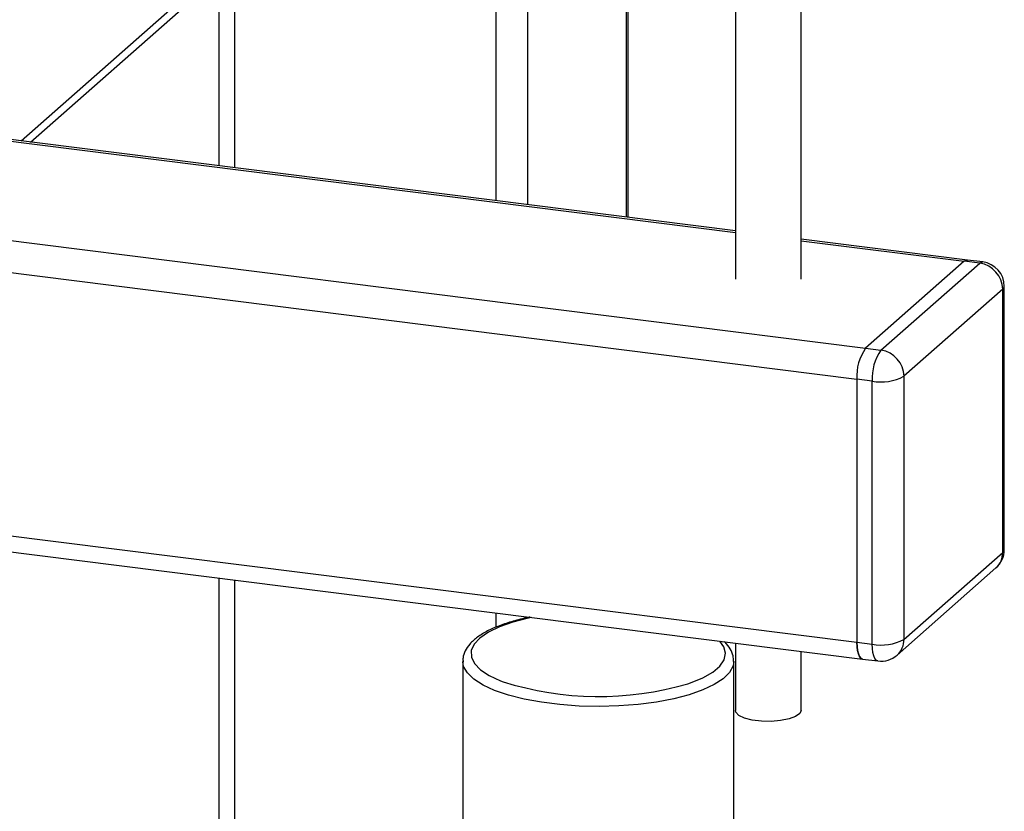
# Paper-space layout 'Blatt1' of a CAD drawing. Units: millimetres. Extents: x 0 to 5940, y 0 to 4200.
# Drawn here: x 4872 to 4972, y 1294 to 1375 of the extents above; entities that cross this region are included whole.
import ezdxf

# ---------------------------------------------------------------- set-up
doc = ezdxf.new("R2010")
doc.units = ezdxf.units.MM
doc.header["$LTSCALE"] = 10

psp = doc.layouts.new('Blatt1')

# ---------------------------------------------------------------- linework, layer by layer
at = {"color": 7, "linetype": 'Continuous', "lineweight": 30}
for p, q in [((4872.357, 1362.225), (4910.848, 1396.171)), ((4920.564, 1356.151), (4920.564, 1396.446)), ((4923.787, 1355.745), (4923.787, 1396.04)), ((4873.325, 1362.103), (4911.474, 1395.747)), ((4933.804, 1354.483), (4933.804, 1394.778)), ((4933.965, 1354.463), (4933.965, 1394.758)), ((4944.847, 1382.129), (4944.847, 1348.171)), ((4951.514, 1348.171), (4951.514, 1382.129)), ((4894.061, 1359.491), (4894.061, 1380.39)), ((4892.445, 1378.965), (4892.445, 1359.694)), ((4812.173, 1369.645), (4944.847, 1352.929)), ((4944.847, 1353.092), (4812.485, 1369.768)), ((4802.155, 1360.81), (4958.058, 1341.168)), ((4801.272, 1357.674), (4957.174, 1338.032)), ((4968.388, 1350.126), (4951.514, 1352.252)), ((4951.514, 1352.089), (4968.075, 1350.003)), ((4968.075, 1350.003), (4958.058, 1341.168)), ((4969.634, 1349.806), (4968.075, 1350.003)), ((4969.947, 1349.93), (4968.388, 1350.126)), ((4959.617, 1340.972), (4969.634, 1349.806)), ((4971.973, 1347.155), (4961.955, 1338.32)), ((4971.973, 1320.442), (4971.973, 1347.155)), ((4972.134, 1320.737), (4972.134, 1347.449)), ((4958.058, 1341.168), (4959.617, 1340.972)), ((4958.733, 1337.835), (4957.174, 1338.032)), ((4957.174, 1338.032), (4957.174, 1311.319)), ((4961.955, 1338.32), (4961.955, 1311.607)), ((4958.733, 1311.123), (4958.733, 1337.835)), ((4801.272, 1330.961), (4957.174, 1311.319)), ((4801.843, 1329.26), (4957.745, 1309.618)), ((4961.955, 1311.607), (4971.973, 1320.442)), ((4961.27, 1310.027), (4971.288, 1318.862)), ((4892.445, 1317.845), (4892.445, 1139.843)), ((4894.061, 1141.269), (4894.061, 1317.642)), ((4920.564, 1312.847), (4920.564, 1314.302)), ((4923.787, 1313.825), (4923.787, 1313.896)), ((4944.847, 1311.243), (4944.847, 1304.395)), ((4957.174, 1311.319), (4958.733, 1311.123)), ((4951.514, 1304.395), (4951.514, 1310.403)), ((4917.179, 1309.387), (4917.179, 1285.031)), ((4944.679, 1285.031), (4944.679, 1309.387)), ((4957.745, 1309.618), (4959.304, 1309.422))]:
    psp.add_line(p, q, dxfattribs=at)
at = {"color": 7, "linetype": 'Continuous', "lineweight": 30, "flags": 128}
for points in [[(4968.075, 1350.003), (4968.248, 1350.11), (4968.388, 1350.126)], [(4968.388, 1350.126), (4968.248, 1350.11), (4968.075, 1350.003)], [(4969.634, 1349.806), (4969.807, 1349.913), (4969.947, 1349.93)], [(4971.973, 1347.155), (4972.1, 1347.313), (4972.134, 1347.449)], [(4971.973, 1320.442), (4972.1, 1320.6), (4972.134, 1320.737)], [(4924.191, 1313.846), (4923.834, 1313.77), (4922.27, 1313.367), (4920.908, 1312.889), (4919.782, 1312.347), (4918.916, 1311.754), (4918.333, 1311.125), (4918.044, 1310.472), (4918.058, 1309.813), (4918.373, 1309.163), (4918.983, 1308.535), (4919.872, 1307.947), (4921.021, 1307.41), (4921.267, 1307.315)], [(4940.006, 1307.109), (4940.297, 1307.208), (4941.545, 1307.719), (4942.544, 1308.288), (4943.27, 1308.901), (4943.708, 1309.544), (4943.846, 1310.202), (4943.681, 1310.859), (4943.272, 1311.442)], [(4957.745, 1309.618), (4957.72, 1309.623), (4957.567, 1309.706), (4957.433, 1309.881), (4957.323, 1310.141), (4957.241, 1310.476), (4957.191, 1310.874), (4957.174, 1311.319)], [(4957.174, 1311.319), (4957.191, 1310.874), (4957.241, 1310.476), (4957.323, 1310.141), (4957.433, 1309.881), (4957.567, 1309.706), (4957.72, 1309.623), (4957.745, 1309.618)], [(4959.304, 1309.422), (4959.279, 1309.426), (4959.126, 1309.509), (4958.992, 1309.684), (4958.882, 1309.944), (4958.8, 1310.28), (4958.75, 1310.678), (4958.733, 1311.123)], [(4944.679, 1309.379), (4944.606, 1308.913), (4944.253, 1308.254), (4943.616, 1307.619), (4942.709, 1307.022), (4941.551, 1306.476), (4940.166, 1305.991), (4938.584, 1305.579), (4936.84, 1305.248), (4934.969, 1305.006), (4933.012, 1304.856), (4931.011, 1304.803), (4929.009, 1304.848), (4927.047, 1304.99), (4925.167, 1305.225), (4923.411, 1305.549), (4921.815, 1305.955), (4920.413, 1306.434), (4919.235, 1306.976), (4918.307, 1307.569), (4917.647, 1308.201), (4917.271, 1308.858), (4917.18, 1309.345)], [(4951.514, 1304.395), (4951.378, 1304.08), (4950.958, 1303.78), (4950.292, 1303.535), (4949.438, 1303.365), (4948.472, 1303.288), (4947.48, 1303.308), (4946.551, 1303.425), (4945.766, 1303.629), (4945.196, 1303.9), (4944.891, 1304.215), (4944.847, 1304.395)]]:
    psp.add_lwpolyline(points, dxfattribs=at)
at = {"color": 7, "linetype": 'Continuous', "lineweight": 30}
for centre, radius, start, end in [((4969.634, 1347.449), 2.5, 0, 82.81924), ((4969.243, 1347.104), 2.73, 1.05871, 81.76054), ((4962.086, 1338.34), 4.922, 144.93094, 183.59311), ((4963.645, 1338.144), 4.922, 144.93094, 183.59311), ((4959.226, 1338.27), 2.73, 1.05871, 81.76054), ((4959.653, 1342.671), 4.922, 259.22613, 297.8883), ((4969.634, 1320.737), 2.5, 311.40962, 0), ((4969.889, 1320.406), 2.084, 312.15804, 0.97766), ((4959.653, 1315.958), 4.922, 259.22613, 297.8883), ((4959.872, 1311.572), 2.084, 312.15804, 0.97766), ((4959.617, 1311.902), 2.5, 262.81924, 311.40962), ((4930.975, 1338.033), 32.216, 252.4602, 286.27952)]:
    psp.add_arc(centre, radius, start, end, dxfattribs=at)
for points, knots in [([(4924.009, 1313.868), (4923.952, 1313.858), (4923.333, 1313.749), (4922.274, 1313.464), (4920.873, 1313.012), (4919.663, 1312.475), (4918.649, 1311.861), (4917.893, 1311.192), (4917.414, 1310.476), (4917.176, 1309.845), (4917.205, 1309.46), (4917.215, 1309.326)], [0, 0, 0, 0, 0.013888, 0.150447, 0.287851, 0.426553, 0.567163, 0.710034, 0.829735, 0.940315, 1, 1, 1, 1]), ([(4944.652, 1309.374), (4944.65, 1309.567), (4944.646, 1310.017), (4944.32, 1310.679), (4944.002, 1311.149), (4943.737, 1311.363), (4943.708, 1311.387)], [0, 0, 0, 0, 0.255742, 0.59887, 0.95683, 1, 1, 1, 1])]:
    psp.add_open_spline(points, degree=3, knots=knots, dxfattribs=at)

doc.saveas('drawing.dxf')
